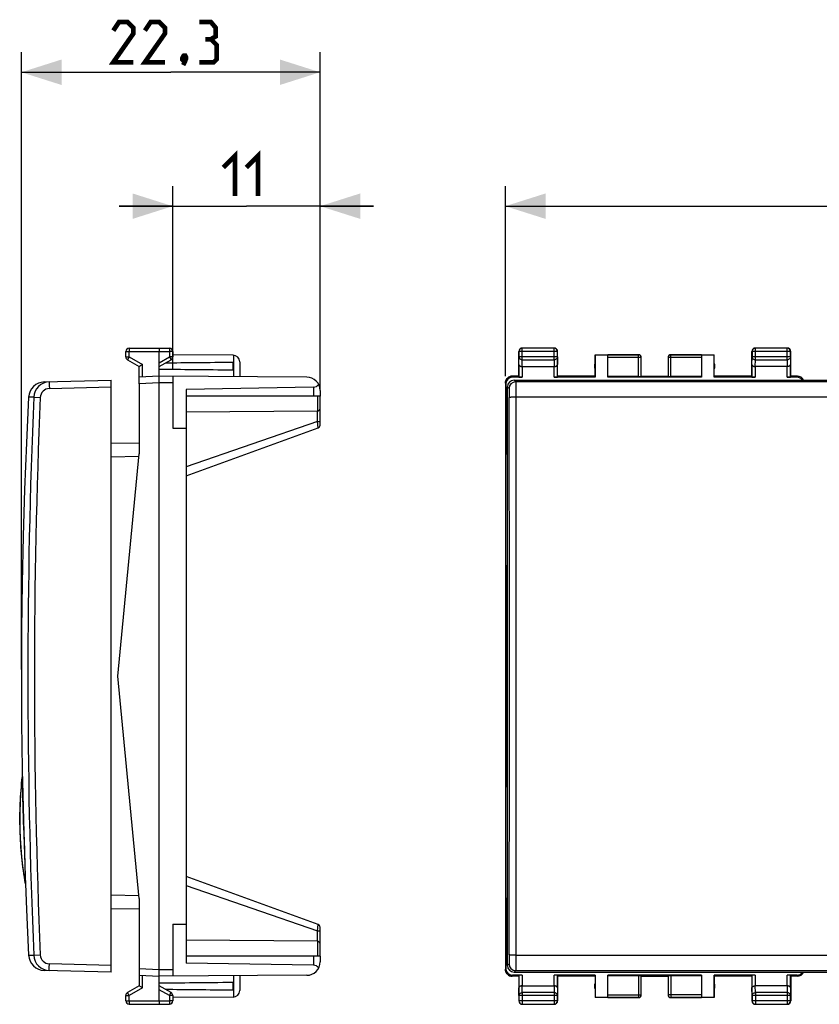
# Model space of a CAD drawing. Units: millimetres. Extents: x -70 to 48, y -24 to 49.
# Drawn here: x -70 to -10, y -24 to 49 of the extents above; entities that cross this region are included whole.
import ezdxf

# ---------------------------------------------------------------- set-up
doc = ezdxf.new("R2010")
doc.units = ezdxf.units.MM
doc.header["$LTSCALE"] = 16.335
doc.layers.get('0').update_dxf_attribs({"linetype": 'CONTINUOUS'})
doc.layers.add('DRAFT', color=7, linetype='CONTINUOUS')
doc.layers.add('RACCORDO', color=7, linetype='CONTINUOUS')
doc.styles.get("Standard").update_dxf_attribs({"font": 'txt', "width": 0.8})
doc.dimstyles.new('DIMSTYLE_1', dxfattribs={"dimtxt": 3, "dimasz": 3, "dimexe": 0.18, "dimexo": 0.0625, "dimgap": 0.09, "dimtad": 1, "dimdsep": 46, "dimtxsty": 'STANDARD', "dimblk": '_FILLED', "dimblk1": '_FILLED', "dimblk2": '_FILLED', "dimcen": 0.09, "dimadec": 0, "dimazin": 0, "dimtfac": 1, "dimtofl": 0, "dimtmove": 0, "dimatfit": 3, "dimldrblk": '_FILLED', "dimfxl": 1, "dimtolj": 1, "dimarcsym": 0})

# ---------------------------------------------------------------- blocks, each defined once
blk = doc.blocks.new('_FILLED')
at = {"color": 0, "linetype": 'BYBLOCK'}
blk.add_solid([(0, 0), (-1, 0.317), (-1, -0.317)], dxfattribs=at)
blk = doc.blocks.new('*D0')
at = {"color": 7, "linetype": 'CONTINUOUS'}
for p, q in [((-58.485, 22.894), (-58.485, 36.595)), ((-47.485, 21.4), (-47.485, 36.595)), ((-58.485, 35.095), (-62.485, 35.095)), ((-62.485, 35.095), (-52.985, 35.095)), ((-43.485, 35.095), (-52.985, 35.095)), ((-47.485, 35.095), (-43.485, 35.095))]:
    blk.add_line(p, q, dxfattribs=at)
at = {"color": 7, "linetype": 'CONTINUOUS', "xscale": 3, "yscale": 3, "zscale": 3}
blk.add_blockref('_FILLED', (-58.485, 35.095), dxfattribs=at)
at = {"color": 7, "linetype": 'CONTINUOUS', "xscale": 3, "yscale": 3, "zscale": 3, "rotation": 180}
blk.add_blockref('_FILLED', (-47.485, 35.095), dxfattribs=at)
blk = doc.blocks.new('*D1')
at = {"color": 7, "linetype": 'CONTINUOUS'}
for p, q in [((-69.785, 0.5), (-69.785, 46.595)), ((-47.485, 21.4), (-47.485, 46.595)), ((-69.785, 45.095), (-58.635, 45.095)), ((-47.485, 45.095), (-58.635, 45.095))]:
    blk.add_line(p, q, dxfattribs=at)
at = {"color": 7, "linetype": 'CONTINUOUS', "xscale": 3, "yscale": 3, "zscale": 3, "rotation": 180}
blk.add_blockref('_FILLED', (-69.785, 45.095), dxfattribs=at)
at = {"color": 7, "linetype": 'CONTINUOUS', "xscale": 3, "yscale": 3, "zscale": 3}
blk.add_blockref('_FILLED', (-47.485, 45.095), dxfattribs=at)
blk = doc.blocks.new('*D2')
at = {"color": 7, "linetype": 'CONTINUOUS'}
for p, q in [((-33.65, 22.4), (-33.65, 36.595)), ((33.65, 22.4), (33.65, 36.595)), ((-33.65, 35.095), (0, 35.095)), ((33.65, 35.095), (0, 35.095))]:
    blk.add_line(p, q, dxfattribs=at)
at = {"color": 7, "linetype": 'CONTINUOUS', "xscale": 3, "yscale": 3, "zscale": 3, "rotation": 180}
blk.add_blockref('_FILLED', (-33.65, 35.095), dxfattribs=at)
at = {"color": 7, "linetype": 'CONTINUOUS', "xscale": 3, "yscale": 3, "zscale": 3}
blk.add_blockref('_FILLED', (33.65, 35.095), dxfattribs=at)

msp = doc.modelspace()

# ---------------------------------------------------------------- linework, layer by layer
at = {"color": 7, "linetype": 'CONTINUOUS'}
for p, q in [((-61.736, 24.487), (-59.485, 24.5)), ((-59.485, 24.5), (-58.733, 24.496)), ((-59.485, 24.5), (-59.485, 24.25)), ((-30, 24.5), (-32.4, 24.5)), ((-12.6, 24.5), (-15, 24.5)), ((-61.985, 23.844), (-61.985, 24.237)), ((-61.86, 23.628), (-60.985, 23.123)), ((-59.485, -24.25), (-59.485, 24.25)), ((-59.485, 23.123), (-58.61, 23.628)), ((-58.485, 24.246), (-58.485, 23.844)), ((-53.982, 23.968), (-58.485, 23.994)), ((-32.65, 22.4), (-32.65, 24.25)), ((-29.75, 22.4), (-29.75, 24.25)), ((-26.95, 22.4), (-26.95, 24)), ((-26.95, 24), (-26.941, 23.991)), ((-26.95, 24), (-23.7, 24)), ((-26.941, 23.991), (-26.941, 22.321)), ((-26.941, 23.991), (-26, 23.991)), ((-26, 22.321), (-26, 23.998)), ((-23.5, 22.384), (-23.5, 23.8)), ((-21.5, 23.8), (-21.5, 22.384)), ((-21.3, 24), (-18.05, 24)), ((-19, 23.998), (-19, 22.321)), ((-19, 23.991), (-18.059, 23.991)), ((-18.05, 24), (-18.059, 23.991)), ((-18.059, 22.321), (-18.059, 23.991)), ((-18.05, 22.4), (-18.05, 24)), ((-15.25, 22.4), (-15.25, 24.25)), ((-12.35, 22.4), (-12.35, 24.25)), ((-60.985, 21.821), (-60.985, 23.123)), ((-53.985, 22.876), (-53.985, 23.424)), ((-53.485, 23.468), (-53.485, 22.365)), ((-32.393, 23.123), (-30.007, 23.123)), ((-12.607, 23.123), (-14.993, 23.123)), ((-59.485, 22.4), (-60.985, 22.321)), ((-48.479, 22.336), (-59.485, 22.4)), ((-58.485, 22.394), (-58.485, 18.508)), ((-32.65, 22.4), (-33.15, 22.4)), ((-32.393, 22.321), (-33.123, 22.321)), ((-32.65, 22.4), (-32.643, 22.334)), ((-26.941, 22.321), (-30.007, 22.321)), ((-29.75, 22.4), (-29.757, 22.334)), ((-26.95, 22.4), (-29.75, 22.4)), ((-26.941, 22.321), (-26.95, 22.4)), ((-23.7, 22.374), (-26, 22.374)), ((-19, 22.321), (-26, 22.321)), ((-23.5, 22.4), (-21.5, 22.4)), ((-19, 22.374), (-21.3, 22.374)), ((-18.05, 22.4), (-18.059, 22.321)), ((-14.993, 22.321), (-18.059, 22.321)), ((-15.25, 22.4), (-18.05, 22.4)), ((-15.25, 22.4), (-15.243, 22.334)), ((-11.877, 22.321), (-12.607, 22.321)), ((-12.35, 22.4), (-12.357, 22.334)), ((-11.85, 22.4), (-12.35, 22.4)), ((-47.976, 21.583), (-57.485, 21.417)), ((-57.485, 21.417), (-57.485, -21.417)), ((-47.485, 21.336), (-47.485, 20.9)), ((-33.65, 21.9), (-33.65, -21.9)), ((-33.649, 21.9), (-33.649, -21.9)), ((-47.485, 20.9), (-57.485, 20.9)), ((-58.485, 18.508), (-57.485, 18.517)), ((-69.713, -7.5), (-69.714, -7.5)), ((-69.704, -7.778), (-69.704, -7.755)), ((-69.489, -15.244), (-69.49, -15.221)), ((-69.485, -15.402), (-69.489, -15.244)), ((-69.484, -15.5), (-69.483, -15.5)), ((-58.485, -18.508), (-57.485, -18.517)), ((-58.485, -18.508), (-58.485, -22.394)), ((-47.485, -20.9), (-57.485, -20.9)), ((-47.485, -20.9), (-47.485, -21.336)), ((-60.985, -21.821), (-60.985, -23.123)), ((-47.976, -21.583), (-57.485, -21.417)), ((-60.985, -22.321), (-59.485, -22.4)), ((-48.479, -22.336), (-59.485, -22.4)), ((-53.485, -22.365), (-53.485, -23.468)), ((-32.65, -22.4), (-33.15, -22.4)), ((-32.393, -22.321), (-33.123, -22.321)), ((-32.65, -22.4), (-32.643, -22.334)), ((-32.65, -22.4), (-32.65, -24.25)), ((-26.941, -22.321), (-30.007, -22.321)), ((-29.75, -22.4), (-29.757, -22.334)), ((-29.75, -22.4), (-29.75, -24.25)), ((-26.95, -22.4), (-29.75, -22.4)), ((-26.95, -22.4), (-26.941, -22.321)), ((-26.95, -22.4), (-26.95, -24)), ((-26.941, -22.321), (-26.941, -23.991)), ((-26, -23.998), (-26, -22.321)), ((-19, -22.321), (-26, -22.321)), ((-23.7, -22.374), (-26, -22.374)), ((-23.5, -23.8), (-23.5, -22.384)), ((-23.5, -22.4), (-21.5, -22.4)), ((-21.5, -22.384), (-21.5, -23.8)), ((-19, -22.374), (-21.3, -22.374)), ((-19, -22.321), (-19, -23.998)), ((-14.993, -22.321), (-18.059, -22.321)), ((-18.059, -22.321), (-18.05, -22.4)), ((-18.059, -23.991), (-18.059, -22.321)), ((-15.25, -22.4), (-18.05, -22.4)), ((-18.05, -22.4), (-18.05, -24)), ((-15.25, -22.4), (-15.243, -22.334)), ((-15.25, -22.4), (-15.25, -24.25)), ((-11.877, -22.321), (-12.607, -22.321)), ((-12.35, -22.4), (-12.357, -22.334)), ((-11.85, -22.4), (-12.35, -22.4)), ((-12.35, -22.4), (-12.35, -24.25)), ((-60.985, -23.123), (-61.86, -23.628)), ((-58.61, -23.628), (-59.485, -23.123)), ((-53.985, -23.424), (-53.985, -22.876)), ((-32.393, -23.123), (-30.007, -23.123)), ((-12.607, -23.123), (-14.993, -23.123)), ((-61.985, -24.237), (-61.985, -23.844)), ((-59.485, -24.25), (-59.485, -24.5)), ((-58.485, -23.844), (-58.485, -24.246)), ((-53.982, -23.968), (-58.485, -23.994)), ((-26.941, -23.991), (-26.95, -24)), ((-23.7, -24), (-26.95, -24)), ((-26, -23.991), (-26.941, -23.991)), ((-18.05, -24), (-21.3, -24)), ((-18.059, -23.991), (-19, -23.991)), ((-18.05, -24), (-18.059, -23.991)), ((-61.736, -24.487), (-59.485, -24.5)), ((-59.485, -24.5), (-58.733, -24.496)), ((-32.4, -24.5), (-30, -24.5)), ((-15, -24.5), (-12.6, -24.5))]:
    msp.add_line(p, q, dxfattribs=at)
at = {"color": 253, "linetype": 'CONTINUOUS'}
for p, q in [((-32.387, 24.487), (-32.4, 24.5)), ((-32.387, 23.628), (-32.387, 24.487)), ((-30.013, 24.487), (-32.387, 24.487)), ((-30.013, 24.487), (-30, 24.5)), ((-30.013, 23.628), (-30.013, 24.487)), ((-14.987, 24.487), (-15, 24.5)), ((-14.987, 23.628), (-14.987, 24.487)), ((-12.613, 24.487), (-14.987, 24.487)), ((-12.613, 24.487), (-12.6, 24.5)), ((-12.613, 23.628), (-12.613, 24.487)), ((-61.985, 24.237), (-61.736, 24.237)), ((-61.985, 23.844), (-61.736, 23.844)), ((-61.736, 24.237), (-59.485, 24.25)), ((-61.736, 23.844), (-61.736, 24.237)), ((-61.736, 23.844), (-60.736, 23.267)), ((-59.485, 24.25), (-58.733, 24.246)), ((-59.485, 23.41), (-58.733, 23.844)), ((-58.733, 24.246), (-58.733, 23.844)), ((-58.485, 24.246), (-58.733, 24.246)), ((-58.485, 23.844), (-58.733, 23.844)), ((-53.941, 23.966), (-53.941, 22.368)), ((-32.637, 24.237), (-32.65, 24.25)), ((-32.643, 23.267), (-32.637, 23.844)), ((-32.637, 24.237), (-32.637, 23.844)), ((-29.763, 24.237), (-32.637, 24.237)), ((-29.763, 23.844), (-32.637, 23.844)), ((-32.392, 23.123), (-32.387, 23.628)), ((-32.387, 23.628), (-30.013, 23.628)), ((-30.013, 23.628), (-30.008, 23.123)), ((-29.763, 24.237), (-29.75, 24.25)), ((-29.763, 23.844), (-29.763, 24.237)), ((-29.763, 23.844), (-29.757, 23.267)), ((-23.7, 23.998), (-26, 23.998)), ((-23.5, 23.798), (-26, 23.798)), ((-23.7, 22.374), (-23.7, 24)), ((-19, 23.798), (-21.5, 23.798)), ((-21.3, 22.374), (-21.3, 24)), ((-19, 23.998), (-21.3, 23.998)), ((-15.237, 24.237), (-15.25, 24.25)), ((-15.243, 23.267), (-15.237, 23.844)), ((-15.237, 24.237), (-15.237, 23.844)), ((-12.363, 24.237), (-15.237, 24.237)), ((-12.363, 23.844), (-15.237, 23.844)), ((-14.992, 23.123), (-14.987, 23.628)), ((-14.987, 23.628), (-12.613, 23.628)), ((-12.613, 23.628), (-12.608, 23.123)), ((-12.363, 24.237), (-12.35, 24.25)), ((-12.363, 23.844), (-12.363, 24.237)), ((-12.363, 23.844), (-12.357, 23.267)), ((-60.736, 22.334), (-60.736, 23.267)), ((-32.643, 23.267), (-32.643, 22.334)), ((-32.393, 23.123), (-32.393, 22.321)), ((-30.007, 22.321), (-30.007, 23.123)), ((-29.757, 22.334), (-29.757, 23.267)), ((-15.243, 23.267), (-15.243, 22.334)), ((-14.993, 23.123), (-14.993, 22.321)), ((-12.607, 22.321), (-12.607, 23.123)), ((-12.357, 22.334), (-12.357, 23.267)), ((-33.123, 22.321), (-33.15, 22.4)), ((-11.85, 22.4), (-11.877, 22.321)), ((-59.485, 21.9), (-60.985, 21.821)), ((-58.485, 21.894), (-59.485, 21.9)), ((-47.976, 21.583), (-47.976, 20.9)), ((-33.623, 21.821), (-33.649, 21.9)), ((-47.976, -20.9), (-47.976, -21.583)), ((-60.985, -21.821), (-59.485, -21.9)), ((-59.485, -21.9), (-58.485, -21.894)), ((-33.649, -21.9), (-33.623, -21.821)), ((-60.736, -23.267), (-60.736, -22.334)), ((-53.941, -22.368), (-53.941, -23.966)), ((-33.15, -22.4), (-33.123, -22.321)), ((-32.643, -22.334), (-32.643, -23.267)), ((-32.393, -22.321), (-32.393, -23.123)), ((-30.007, -23.123), (-30.007, -22.321)), ((-29.757, -23.267), (-29.757, -22.334)), ((-23.7, -22.374), (-23.7, -24)), ((-21.3, -22.374), (-21.3, -24)), ((-15.243, -22.334), (-15.243, -23.267)), ((-14.993, -22.321), (-14.993, -23.123)), ((-12.607, -23.123), (-12.607, -22.321)), ((-12.357, -23.267), (-12.357, -22.334)), ((-11.877, -22.321), (-11.85, -22.4)), ((-60.736, -23.267), (-61.736, -23.844)), ((-58.733, -23.844), (-59.485, -23.41)), ((-32.637, -23.844), (-32.643, -23.267)), ((-32.387, -23.628), (-32.392, -23.123)), ((-30.008, -23.123), (-30.013, -23.628)), ((-29.757, -23.267), (-29.763, -23.844)), ((-15.237, -23.844), (-15.243, -23.267)), ((-14.987, -23.628), (-14.992, -23.123)), ((-12.608, -23.123), (-12.613, -23.628)), ((-12.357, -23.267), (-12.363, -23.844)), ((-61.985, -23.844), (-61.736, -23.844)), ((-61.985, -24.237), (-61.736, -24.237)), ((-61.736, -24.237), (-61.736, -23.844)), ((-61.736, -24.237), (-59.485, -24.25)), ((-59.485, -24.25), (-58.733, -24.246)), ((-58.485, -23.844), (-58.733, -23.844)), ((-58.733, -23.844), (-58.733, -24.246)), ((-58.485, -24.246), (-58.733, -24.246)), ((-32.637, -24.237), (-32.65, -24.25)), ((-32.637, -23.844), (-32.637, -24.237)), ((-29.763, -23.844), (-32.637, -23.844)), ((-29.763, -24.237), (-32.637, -24.237)), ((-32.387, -23.628), (-32.387, -24.487)), ((-30.013, -23.628), (-32.387, -23.628)), ((-30.013, -23.628), (-30.013, -24.487)), ((-29.763, -24.237), (-29.763, -23.844)), ((-29.763, -24.237), (-29.75, -24.25)), ((-26, -23.798), (-23.5, -23.798)), ((-26, -23.998), (-23.7, -23.998)), ((-19, -23.798), (-21.5, -23.798)), ((-21.3, -23.998), (-19, -23.998)), ((-15.237, -24.237), (-15.25, -24.25)), ((-12.363, -23.844), (-15.237, -23.844)), ((-15.237, -23.844), (-15.237, -24.237)), ((-12.363, -24.237), (-15.237, -24.237)), ((-12.613, -23.628), (-14.987, -23.628)), ((-14.987, -23.628), (-14.987, -24.487)), ((-12.613, -23.628), (-12.613, -24.487)), ((-12.363, -24.237), (-12.363, -23.844)), ((-12.363, -24.237), (-12.35, -24.25)), ((-32.387, -24.487), (-32.4, -24.5)), ((-32.387, -24.487), (-30.013, -24.487)), ((-30.013, -24.487), (-30, -24.5)), ((-14.987, -24.487), (-15, -24.5)), ((-14.987, -24.487), (-12.613, -24.487)), ((-12.613, -24.487), (-12.6, -24.5))]:
    msp.add_line(p, q, dxfattribs=at)
at = {"color": 7, "linetype": 'CONTINUOUS', "const_width": 0.35}
for points in [[(-61.42, 45.845), (-62.92, 45.845), (-61.42, 47.987), (-61.42, 48.416), (-61.849, 48.844), (-62.492, 48.844), (-62.92, 48.202)], [(-59.063, 45.845), (-60.563, 45.845), (-59.063, 47.987), (-59.063, 48.416), (-59.492, 48.844), (-60.135, 48.844), (-60.563, 48.202)], [(-55.635, 47.559), (-55.277, 47.773), (-55.277, 48.416), (-55.635, 48.844), (-56.492, 48.844)], [(-56.492, 45.845), (-55.42, 45.845), (-55.206, 46.059), (-55.206, 47.13), (-55.635, 47.559), (-56.063, 47.559)], [(-57.563, 46.345), (-57.492, 46.202), (-57.492, 46.13), (-57.635, 45.987), (-57.706, 45.987), (-57.777, 46.059), (-57.777, 46.13), (-57.706, 46.273), (-57.635, 46.345), (-57.563, 46.345)], [(-57.492, 46.13), (-57.563, 45.916), (-57.706, 45.63)], [(-54.699, 37.987), (-53.842, 38.845), (-53.842, 35.844)], [(-52.985, 37.987), (-52.127, 38.845), (-52.127, 35.844)]]:
    msp.add_lwpolyline(points, dxfattribs=at)
at = {"color": 7, "linetype": 'CONTINUOUS'}
for points in [[(-69.242, 20.832), (-69.405, 17.424), (-69.542, 13.94), (-69.648, 10.455), (-69.724, 6.969), (-69.769, 3.483), (-69.785, -0.003), (-69.769, -3.49), (-69.724, -6.976), (-69.714, -7.5)], [(-69.714, -7.5), (-69.782, -8.116), (-69.838, -8.774), (-69.879, -9.435), (-69.903, -10.102), (-69.91, -10.772), (-69.901, -11.445), (-69.874, -12.12), (-69.831, -12.798), (-69.77, -13.477), (-69.691, -14.158), (-69.595, -14.839), (-69.484, -15.5)], [(-69.484, -15.5), (-69.405, -17.43), (-69.242, -20.832)]]:
    msp.add_lwpolyline(points, dxfattribs=at)
for centre, radius, start, end in [((-61.735, 24.237), 0.25, 90.33333, 180), ((-58.735, 24.246), 0.25, 0, 89.66667), ((-32.4, 24.25), 0.25, 89.99974, 180.00026), ((-30, 24.25), 0.25, 359.99974, 90.00026), ((-15, 24.25), 0.25, 89.99974, 180.00026), ((-12.6, 24.25), 0.25, 359.99974, 90.00026), ((-61.735, 23.844), 0.25, 180, 240), ((-58.735, 23.844), 0.25, 300, 360), ((-53.985, 23.468), 0.5, 0, 89.66667), ((-23.7, 23.8), 0.2, 0.00092, 89.99956), ((-21.3, 23.8), 0.2, 90.00288, 179.99908), ((-21.3, 23.798), 0.2, 89.99966, 179.49955), ((-21.301, 23.798), 0.199, 179.49871, 179.99995), ((-26.5, 23.15), 0.5, 154.15807, 205.84193), ((-18.5, 23.15), 0.5, 334.15807, 25.84193), ((-48.485, 21.336), 1, 0, 89.66667), ((-33.15, 21.9), 0.5, 89.94527, 179.99998), ((-11.85, 21.9), 0.5, 23.57812, 90.05361), ((-11.851, 21.901), 0.499, 23.53953, 89.93909), ((-135.251, -9.531), 65.571, 1.55199, 1.68934), ((997.161, 19.341), 1067.211, 181.655981, 181.855872), ((-48.485, -21.336), 1, 270.33333, 360), ((-33.15, -21.9), 0.5, 180.00002, 270.05473), ((-11.85, -21.9), 0.5, 269.94563, 336.42265), ((-11.851, -21.901), 0.499, 270.0609, 336.46047), ((-53.985, -23.468), 0.5, 270.33333, 360), ((-26.5, -23.15), 0.5, 154.15807, 205.84193), ((-18.5, -23.15), 0.5, 334.15807, 25.84193), ((-61.735, -23.844), 0.25, 120, 180), ((-61.735, -24.237), 0.25, 180, 269.66667), ((-58.735, -24.246), 0.25, 270.33333, 360), ((-58.735, -23.844), 0.25, 0, 60), ((-32.4, -24.25), 0.25, 179.99974, 270.00026), ((-30, -24.25), 0.25, 269.99974, 0.00026), ((-23.7, -23.798), 0.2, 269.99966, 359.49955), ((-23.7, -23.8), 0.2, 270.00288, 359.99908), ((-23.699, -23.798), 0.199, 359.49871, 359.99995), ((-21.3, -23.8), 0.2, 180.00092, 269.99956), ((-15, -24.25), 0.25, 179.99974, 270.00026), ((-12.6, -24.25), 0.25, 269.99974, 0.00026)]:
    msp.add_arc(centre, radius, start, end, dxfattribs=at)
at = {"color": 253, "linetype": 'CONTINUOUS'}
for centre, radius, start, end in [((-32.387, 24.237), 0.25, 90.00249, 179.99751), ((-30.013, 24.237), 0.25, 0.00249, 89.99751), ((-14.987, 24.237), 0.25, 90.00249, 179.99751), ((-12.613, 24.237), 0.25, 0.00249, 89.99751), ((-23.7, 23.798), 0.2, 0.50045, 90.00034), ((-23.699, 23.798), 0.199, 0.00005, 0.5013), ((-32.387, -24.237), 0.25, 180.00249, 269.99751), ((-30.013, -24.237), 0.25, 270.00249, 359.99751), ((-21.301, -23.798), 0.199, 180.00005, 180.5013), ((-21.3, -23.798), 0.2, 180.50045, 270.00034), ((-14.987, -24.237), 0.25, 180.00249, 269.99751), ((-12.613, -24.237), 0.25, 270.00249, 359.99751)]:
    msp.add_arc(centre, radius, start, end, dxfattribs=at)
at = {"color": 7, "linetype": 'CONTINUOUS'}
for centre, major_axis, ratio, start_param, end_param in [((17.864, 23.15), (85.943, 0), 0.005818, -2.690566, -2.560756), ((17.864, 23.15), (85.943, 0), 0.005818, 2.560756, 2.679124), ((-33.123, 21.821), (-0.158, 0.475), 0.998478, -0.32105, 1.248833), ((-32.393, 22.334), (0.25, 0), 0.052408, -3.135775, -1.570796), ((-30.007, 22.334), (0.25, 0), 0.052408, -1.570796, -0.005818), ((-23.7, 22.384), (0.2, 0), 0.052408, -1.570796, 0), ((-21.3, 22.384), (0.2, 0), 0.052408, -3.141593, -1.570796), ((-14.993, 22.334), (0.25, 0), 0.052408, -3.135775, -1.570796), ((-12.607, 22.334), (0.25, 0), 0.052408, -1.570796, -0.005818), ((-11.877, 21.821), (0.158, 0.475), 0.998478, -0.657856, 0.32105), ((-47.985, 22.083), (0.08, 0.494), 1, -2.963264, -2.064716), ((-47.985, -22.083), (0.488, -0.107), 1, 0.870999, 1.769547), ((-33.123, -21.821), (-0.158, -0.475), 0.998478, -1.248833, 0.32105), ((-32.393, -22.334), (0.25, 0), 0.052408, 1.570796, 3.135775), ((-30.007, -22.334), (0.25, 0), 0.052408, 0.005818, 1.570796), ((-23.7, -22.384), (0.2, 0), 0.052408, 0, 1.570796), ((-21.3, -22.384), (0.2, 0), 0.052408, 1.570796, 3.141593), ((-14.993, -22.334), (0.25, 0), 0.052408, 1.570796, 3.135775), ((-12.607, -22.334), (0.25, 0), 0.052408, 0.005818, 1.570796), ((-11.877, -21.821), (-0.158, 0.475), 0.998478, -3.462643, -2.483736), ((17.864, -23.15), (85.943, 0), 0.005818, 2.560756, 2.690566), ((17.864, -23.15), (85.943, 0), 0.005818, -2.679124, -2.560756)]:
    msp.add_ellipse(centre, major_axis=major_axis, ratio=ratio, start_param=start_param, end_param=end_param, dxfattribs=at)
at = {"color": 253, "linetype": 'CONTINUOUS'}
for points, knots in [([(-61.736, 24.487), (-61.736, 24.487), (-61.736, 24.487), (-61.736, 24.487), (-61.736, 24.486), (-61.736, 24.485), (-61.736, 24.484), (-61.736, 24.482), (-61.736, 24.479), (-61.736, 24.476), (-61.736, 24.472), (-61.737, 24.466), (-61.737, 24.457), (-61.737, 24.444), (-61.737, 24.43), (-61.737, 24.413), (-61.737, 24.395), (-61.737, 24.368), (-61.737, 24.331), (-61.736, 24.285), (-61.736, 24.253), (-61.736, 24.237)], [0, 0, 0, 0, 0.000334, 0.001249, 0.00276, 0.00487, 0.010884, 0.01928, 0.030036, 0.043128, 0.058526, 0.076191, 0.118148, 0.168597, 0.227052, 0.292952, 0.365659, 0.444475, 0.617348, 0.80492, 1, 1, 1, 1]), ([(-58.733, 24.496), (-58.733, 24.496), (-58.733, 24.495), (-58.733, 24.495), (-58.733, 24.495), (-58.733, 24.494), (-58.733, 24.493), (-58.733, 24.491), (-58.733, 24.488), (-58.733, 24.485), (-58.733, 24.481), (-58.733, 24.475), (-58.733, 24.465), (-58.733, 24.453), (-58.733, 24.438), (-58.733, 24.422), (-58.733, 24.404), (-58.733, 24.377), (-58.733, 24.34), (-58.733, 24.294), (-58.733, 24.262), (-58.733, 24.246)], [0, 0, 0, 0, 0.000334, 0.001249, 0.00276, 0.00487, 0.010884, 0.01928, 0.030036, 0.043128, 0.058526, 0.076191, 0.118148, 0.168597, 0.227052, 0.292952, 0.365659, 0.444475, 0.617348, 0.80492, 1, 1, 1, 1]), ([(-61.736, 23.844), (-61.744, 23.83), (-61.76, 23.803), (-61.783, 23.763), (-61.801, 23.731), (-61.815, 23.708), (-61.824, 23.692), (-61.832, 23.678), (-61.839, 23.665), (-61.845, 23.654), (-61.85, 23.646), (-61.853, 23.641), (-61.854, 23.637), (-61.856, 23.635), (-61.857, 23.632), (-61.858, 23.63), (-61.859, 23.629), (-61.859, 23.629), (-61.86, 23.628), (-61.86, 23.628), (-61.86, 23.628), (-61.86, 23.628)], [0, 0, 0, 0, 0.195237, 0.382877, 0.555752, 0.634553, 0.707237, 0.773108, 0.831534, 0.881952, 0.923883, 0.941535, 0.956921, 0.970003, 0.980751, 0.989139, 0.995147, 0.997254, 0.998763, 0.999674, 1, 1, 1, 1]), ([(-58.733, 23.844), (-58.725, 23.83), (-58.709, 23.803), (-58.686, 23.763), (-58.668, 23.731), (-58.655, 23.708), (-58.646, 23.692), (-58.637, 23.678), (-58.63, 23.665), (-58.624, 23.654), (-58.62, 23.646), (-58.617, 23.641), (-58.615, 23.637), (-58.613, 23.635), (-58.612, 23.632), (-58.611, 23.63), (-58.61, 23.629), (-58.61, 23.629), (-58.61, 23.628), (-58.61, 23.628), (-58.61, 23.628), (-58.61, 23.628)], [0, 0, 0, 0, 0.195237, 0.382877, 0.555752, 0.634553, 0.707237, 0.773108, 0.831534, 0.881953, 0.923883, 0.941535, 0.956921, 0.970003, 0.980751, 0.989139, 0.995147, 0.997254, 0.998763, 0.999674, 1, 1, 1, 1]), ([(-32.637, 23.844), (-32.637, 23.83), (-32.633, 23.802), (-32.619, 23.761), (-32.595, 23.723), (-32.553, 23.679), (-32.483, 23.639), (-32.419, 23.628), (-32.387, 23.628)], [0, 0, 0, 0, 0.116239, 0.233978, 0.354371, 0.478098, 0.734538, 1, 1, 1, 1]), ([(-29.763, 23.844), (-29.763, 23.83), (-29.767, 23.802), (-29.781, 23.761), (-29.805, 23.723), (-29.847, 23.679), (-29.917, 23.639), (-29.981, 23.628), (-30.013, 23.628)], [0, 0, 0, 0, 0.116239, 0.233978, 0.354371, 0.478098, 0.734538, 1, 1, 1, 1]), ([(-15.237, 23.844), (-15.237, 23.83), (-15.233, 23.802), (-15.219, 23.761), (-15.195, 23.723), (-15.153, 23.679), (-15.083, 23.639), (-15.019, 23.628), (-14.987, 23.628)], [0, 0, 0, 0, 0.116239, 0.233978, 0.354371, 0.478098, 0.734538, 1, 1, 1, 1]), ([(-12.363, 23.844), (-12.363, 23.83), (-12.367, 23.802), (-12.381, 23.761), (-12.405, 23.723), (-12.447, 23.679), (-12.517, 23.639), (-12.581, 23.628), (-12.613, 23.628)], [0, 0, 0, 0, 0.116239, 0.233978, 0.354371, 0.478098, 0.734538, 1, 1, 1, 1]), ([(-69.483, -15.5), (-69.596, -14.838), (-69.776, -13.51), (-69.905, -11.506), (-69.891, -9.5), (-69.788, -8.166), (-69.713, -7.5)], [0, 0, 0, 0, 0.25088, 0.500404, 0.74963, 1, 1, 1, 1]), ([(-69.482, -15.494), (-69.595, -14.833), (-69.774, -13.507), (-69.902, -11.506), (-69.889, -9.503), (-69.786, -8.171), (-69.712, -7.506)], [0, 0, 0, 0, 0.250969, 0.500398, 0.749536, 1, 1, 1, 1]), ([(-61.736, -23.844), (-61.744, -23.83), (-61.76, -23.803), (-61.783, -23.763), (-61.801, -23.731), (-61.815, -23.708), (-61.824, -23.692), (-61.832, -23.678), (-61.839, -23.665), (-61.845, -23.654), (-61.85, -23.646), (-61.853, -23.641), (-61.854, -23.637), (-61.856, -23.635), (-61.857, -23.632), (-61.858, -23.63), (-61.859, -23.629), (-61.859, -23.629), (-61.86, -23.628), (-61.86, -23.628), (-61.86, -23.628), (-61.86, -23.628)], [0, 0, 0, 0, 0.195237, 0.382877, 0.555752, 0.634553, 0.707237, 0.773108, 0.831534, 0.881953, 0.923883, 0.941535, 0.956921, 0.970003, 0.980751, 0.989139, 0.995147, 0.997254, 0.998763, 0.999674, 1, 1, 1, 1]), ([(-61.736, -24.237), (-61.736, -24.253), (-61.736, -24.285), (-61.737, -24.331), (-61.737, -24.368), (-61.737, -24.395), (-61.737, -24.413), (-61.737, -24.43), (-61.737, -24.444), (-61.737, -24.457), (-61.737, -24.466), (-61.736, -24.472), (-61.736, -24.476), (-61.736, -24.479), (-61.736, -24.482), (-61.736, -24.484), (-61.736, -24.485), (-61.736, -24.486), (-61.736, -24.487), (-61.736, -24.487), (-61.736, -24.487), (-61.736, -24.487)], [0, 0, 0, 0, 0.19508, 0.382652, 0.555525, 0.634341, 0.707048, 0.772948, 0.831403, 0.881852, 0.923809, 0.941474, 0.956872, 0.969964, 0.98072, 0.989116, 0.99513, 0.99724, 0.998751, 0.999666, 1, 1, 1, 1]), ([(-58.733, -23.844), (-58.725, -23.83), (-58.709, -23.803), (-58.686, -23.763), (-58.668, -23.731), (-58.655, -23.708), (-58.646, -23.692), (-58.637, -23.678), (-58.63, -23.665), (-58.624, -23.654), (-58.62, -23.646), (-58.617, -23.641), (-58.615, -23.637), (-58.613, -23.635), (-58.612, -23.632), (-58.611, -23.63), (-58.61, -23.629), (-58.61, -23.629), (-58.61, -23.628), (-58.61, -23.628), (-58.61, -23.628), (-58.61, -23.628)], [0, 0, 0, 0, 0.195237, 0.382877, 0.555752, 0.634553, 0.707237, 0.773108, 0.831534, 0.881953, 0.923883, 0.941535, 0.956921, 0.970003, 0.980751, 0.989139, 0.995147, 0.997254, 0.998763, 0.999674, 1, 1, 1, 1]), ([(-58.733, -24.246), (-58.733, -24.262), (-58.733, -24.294), (-58.733, -24.34), (-58.733, -24.377), (-58.733, -24.404), (-58.733, -24.422), (-58.733, -24.438), (-58.733, -24.453), (-58.733, -24.465), (-58.733, -24.475), (-58.733, -24.481), (-58.733, -24.485), (-58.733, -24.488), (-58.733, -24.491), (-58.733, -24.493), (-58.733, -24.494), (-58.733, -24.495), (-58.733, -24.495), (-58.733, -24.495), (-58.733, -24.496), (-58.733, -24.496)], [0, 0, 0, 0, 0.19508, 0.382652, 0.555525, 0.634341, 0.707048, 0.772948, 0.831403, 0.881852, 0.923809, 0.941474, 0.956872, 0.969964, 0.98072, 0.989116, 0.99513, 0.99724, 0.998751, 0.999666, 1, 1, 1, 1]), ([(-32.637, -23.844), (-32.637, -23.83), (-32.633, -23.802), (-32.619, -23.761), (-32.595, -23.723), (-32.553, -23.679), (-32.483, -23.639), (-32.419, -23.628), (-32.387, -23.628)], [0, 0, 0, 0, 0.116239, 0.233978, 0.354371, 0.478098, 0.734538, 1, 1, 1, 1]), ([(-29.763, -23.844), (-29.763, -23.83), (-29.767, -23.802), (-29.781, -23.761), (-29.805, -23.723), (-29.847, -23.679), (-29.917, -23.639), (-29.981, -23.628), (-30.013, -23.628)], [0, 0, 0, 0, 0.116239, 0.233978, 0.354371, 0.478098, 0.734538, 1, 1, 1, 1]), ([(-15.237, -23.844), (-15.237, -23.83), (-15.233, -23.802), (-15.219, -23.761), (-15.195, -23.723), (-15.153, -23.679), (-15.083, -23.639), (-15.019, -23.628), (-14.987, -23.628)], [0, 0, 0, 0, 0.116239, 0.233978, 0.354371, 0.478098, 0.734538, 1, 1, 1, 1]), ([(-12.363, -23.844), (-12.363, -23.83), (-12.367, -23.802), (-12.381, -23.761), (-12.405, -23.723), (-12.447, -23.679), (-12.517, -23.639), (-12.581, -23.628), (-12.613, -23.628)], [0, 0, 0, 0, 0.116239, 0.233978, 0.354371, 0.478098, 0.734538, 1, 1, 1, 1])]:
    msp.add_open_spline(points, degree=3, knots=knots, dxfattribs=at)
at = {"color": 7, "linetype": 'CONTINUOUS'}
for points, knots in [([(-60.736, 23.267), (-60.766, 23.25), (-60.823, 23.217), (-60.89, 23.178), (-60.936, 23.151), (-60.96, 23.137), (-60.976, 23.128), (-60.983, 23.124), (-60.985, 23.123)], [0, 0, 0, 0, 0.361221, 0.68217, 0.812667, 0.913705, 0.978032, 1, 1, 1, 1]), ([(-32.643, 23.267), (-32.643, 23.258), (-32.639, 23.24), (-32.626, 23.213), (-32.604, 23.189), (-32.574, 23.167), (-32.537, 23.148), (-32.493, 23.134), (-32.444, 23.125), (-32.409, 23.123), (-32.392, 23.123)], [0, 0, 0, 0, 0.084725, 0.175728, 0.27785, 0.394284, 0.526455, 0.673807, 0.833436, 1, 1, 1, 1]), ([(-30.007, 23.123), (-29.99, 23.123), (-29.956, 23.125), (-29.907, 23.134), (-29.863, 23.148), (-29.826, 23.167), (-29.796, 23.189), (-29.774, 23.213), (-29.761, 23.24), (-29.757, 23.258), (-29.757, 23.267)], [0, 0, 0, 0, 0.166613, 0.326226, 0.473531, 0.605658, 0.722068, 0.824194, 0.915228, 1, 1, 1, 1]), ([(-15.243, 23.267), (-15.243, 23.258), (-15.239, 23.24), (-15.226, 23.213), (-15.204, 23.189), (-15.174, 23.167), (-15.137, 23.148), (-15.093, 23.134), (-15.044, 23.125), (-15.009, 23.123), (-14.992, 23.123)], [0, 0, 0, 0, 0.084725, 0.175728, 0.27785, 0.394284, 0.526455, 0.673807, 0.833436, 1, 1, 1, 1]), ([(-12.357, 23.267), (-12.357, 23.258), (-12.361, 23.24), (-12.374, 23.213), (-12.396, 23.189), (-12.426, 23.167), (-12.463, 23.148), (-12.507, 23.134), (-12.556, 23.125), (-12.591, 23.123), (-12.608, 23.123)], [0, 0, 0, 0, 0.084725, 0.175728, 0.27785, 0.394284, 0.526455, 0.673807, 0.833436, 1, 1, 1, 1]), ([(-33.649, 21.9), (-33.649, 21.932), (-33.643, 21.998), (-33.614, 22.092), (-33.568, 22.179), (-33.505, 22.256), (-33.429, 22.318), (-33.342, 22.365), (-33.248, 22.393), (-33.183, 22.4), (-33.15, 22.4)], [0, 0, 0, 0, 0.125002, 0.250002, 0.375002, 0.500002, 0.625002, 0.750002, 0.875, 1, 1, 1, 1]), ([(-69.712, -7.506), (-69.712, -7.505), (-69.712, -7.503), (-69.712, -7.501), (-69.713, -7.501), (-69.712, -7.5), (-69.713, -7.5)], [0, 0, 0, 0, 0.450273, 0.760471, 0.940225, 1, 1, 1, 1]), ([(-69.604, -11.5), (-69.626, -10.75), (-69.654, -9.708), (-69.686, -8.468), (-69.698, -7.977), (-69.704, -7.778)], [0, 0, 0, 0, 0.604898, 0.839669, 1, 1, 1, 1]), ([(-69.483, -15.5), (-69.482, -15.5), (-69.483, -15.499), (-69.482, -15.499), (-69.482, -15.497), (-69.482, -15.495), (-69.482, -15.494)], [0, 0, 0, 0, 0.058813, 0.238188, 0.548647, 1, 1, 1, 1]), ([(-33.15, -22.4), (-33.183, -22.4), (-33.248, -22.393), (-33.342, -22.365), (-33.429, -22.318), (-33.505, -22.256), (-33.568, -22.179), (-33.614, -22.092), (-33.643, -21.998), (-33.649, -21.932), (-33.649, -21.9)], [0, 0, 0, 0, 0.125, 0.249998, 0.374998, 0.499998, 0.624998, 0.749998, 0.874998, 1, 1, 1, 1]), ([(-60.736, -23.267), (-60.766, -23.25), (-60.823, -23.217), (-60.89, -23.178), (-60.936, -23.151), (-60.96, -23.137), (-60.976, -23.128), (-60.983, -23.124), (-60.985, -23.123)], [0, 0, 0, 0, 0.361221, 0.68217, 0.812667, 0.913705, 0.978032, 1, 1, 1, 1]), ([(-32.393, -23.123), (-32.41, -23.123), (-32.444, -23.125), (-32.493, -23.134), (-32.537, -23.148), (-32.574, -23.167), (-32.604, -23.189), (-32.626, -23.213), (-32.639, -23.24), (-32.643, -23.258), (-32.643, -23.267)], [0, 0, 0, 0, 0.166613, 0.326226, 0.473531, 0.605658, 0.722068, 0.824194, 0.915228, 1, 1, 1, 1]), ([(-29.757, -23.267), (-29.757, -23.258), (-29.761, -23.24), (-29.774, -23.213), (-29.796, -23.189), (-29.826, -23.167), (-29.863, -23.148), (-29.907, -23.134), (-29.956, -23.125), (-29.991, -23.123), (-30.008, -23.123)], [0, 0, 0, 0, 0.084725, 0.175728, 0.27785, 0.394284, 0.526455, 0.673807, 0.833436, 1, 1, 1, 1]), ([(-15.243, -23.267), (-15.243, -23.258), (-15.239, -23.24), (-15.226, -23.213), (-15.204, -23.189), (-15.174, -23.167), (-15.137, -23.148), (-15.093, -23.134), (-15.044, -23.125), (-15.009, -23.123), (-14.992, -23.123)], [0, 0, 0, 0, 0.084725, 0.175728, 0.27785, 0.394284, 0.526455, 0.673807, 0.833436, 1, 1, 1, 1]), ([(-12.357, -23.267), (-12.357, -23.258), (-12.361, -23.24), (-12.374, -23.213), (-12.396, -23.189), (-12.426, -23.167), (-12.463, -23.148), (-12.507, -23.134), (-12.556, -23.125), (-12.591, -23.123), (-12.608, -23.123)], [0, 0, 0, 0, 0.084725, 0.175728, 0.27785, 0.394284, 0.526455, 0.673807, 0.833436, 1, 1, 1, 1])]:
    msp.add_open_spline(points, degree=3, knots=knots, dxfattribs=at)
at = {"layer": 'DRAFT', "color": 7, "linetype": 'CONTINUOUS'}
for p, q in [((-60.985, 21.821), (-60.985, 16.6)), ((-33.623, 21.821), (-33.623, 16.6)), ((-62.583, 0), (-60.985, 16.6)), ((-33.595, 0), (-33.623, 16.6)), ((-60.985, -16.6), (-62.583, 0)), ((-33.623, -16.6), (-33.595, 0)), ((-33.5, 0), (-33.595, 0)), ((-69.714, -7.5), (-69.713, -7.5)), ((-69.483, -15.5), (-69.484, -15.5)), ((-60.985, -16.6), (-60.985, -21.821)), ((-33.623, -16.6), (-33.623, -21.821))]:
    msp.add_line(p, q, dxfattribs=at)
msp.add_open_spline([(-69.713, -7.5), (-69.712, -7.5), (-69.713, -7.501), (-69.712, -7.501), (-69.712, -7.503), (-69.712, -7.506), (-69.712, -7.512), (-69.711, -7.52), (-69.711, -7.531), (-69.711, -7.544), (-69.71, -7.56), (-69.709, -7.585), (-69.708, -7.623), (-69.707, -7.675), (-69.705, -7.737), (-69.703, -7.807), (-69.701, -7.887), (-69.698, -8.01), (-69.693, -8.185), (-69.687, -8.418), (-69.68, -8.681), (-69.673, -8.971), (-69.665, -9.285), (-69.656, -9.62), (-69.643, -10.101), (-69.626, -10.73), (-69.604, -11.5), (-69.582, -12.271), (-69.563, -12.899), (-69.548, -13.38), (-69.538, -13.715), (-69.528, -14.03), (-69.519, -14.32), (-69.51, -14.582), (-69.503, -14.815), (-69.497, -14.99), (-69.494, -15.113), (-69.491, -15.193), (-69.489, -15.263), (-69.487, -15.325), (-69.485, -15.377), (-69.484, -15.415), (-69.484, -15.44), (-69.483, -15.456), (-69.483, -15.469), (-69.483, -15.48), (-69.483, -15.488), (-69.482, -15.494), (-69.482, -15.497), (-69.482, -15.499), (-69.483, -15.499), (-69.482, -15.5), (-69.483, -15.5)], degree=3, knots=[0, 0, 0, 0, 0.000039, 0.000153, 0.000342, 0.000606, 0.001359, 0.002412, 0.003765, 0.005417, 0.007366, 0.009613, 0.01499, 0.021535, 0.029232, 0.038064, 0.048007, 0.059039, 0.084262, 0.113488, 0.146437, 0.182791, 0.222199, 0.264281, 0.308634, 0.402431, 0.499985, 0.597542, 0.691347, 0.735707, 0.777796, 0.817211, 0.853571, 0.886523, 0.915751, 0.940972, 0.952004, 0.961946, 0.970776, 0.978473, 0.985016, 0.990392, 0.992638, 0.994588, 0.996239, 0.997591, 0.998643, 0.999396, 0.99966, 0.999848, 0.999961, 1, 1, 1, 1], dxfattribs=at)
at = {"layer": 'RACCORDO', "color": 7, "linetype": 'CONTINUOUS'}
for p, q in [((-68.076, 21.969), (-63.085, 22.1)), ((-63.085, -22.1), (-63.085, 22.1)), ((-33, 22.1), (33, 22.1)), ((-33.5, -21.6), (-33.5, 21.6)), ((-47.485, 18.74), (-47.485, 20.9)), ((-47.683, 19.794), (-57.485, 19.709)), ((-57.485, 14.96), (-47.616, 18.552)), ((-60.985, 17.4), (-63.085, 17.363)), ((-33.623, 16.6), (-33.5, 16.6)), ((-47.616, -18.552), (-57.485, -14.96)), ((-33.5, -16.6), (-33.623, -16.6)), ((-60.985, -17.4), (-63.085, -17.363)), ((-47.485, -20.9), (-47.485, -18.74)), ((-47.683, -19.794), (-57.485, -19.709)), ((-63.085, -22.1), (-68.076, -21.969)), ((-33, -22.1), (33, -22.1))]:
    msp.add_line(p, q, dxfattribs=at)
at = {"layer": 'RACCORDO', "color": 253, "linetype": 'CONTINUOUS'}
for p, q in [((-33, 22.1), (-32.879, 21.979)), ((-67.695, 21.479), (-63.085, 21.6)), ((-33.5, 21.6), (-33.379, 21.479)), ((-68.863, 20.831), (-69.242, 20.832)), ((-68.863, 20.83), (-68.376, 20.809)), ((-47.683, 20.9), (-47.683, 19.794)), ((32.873, 20.831), (-32.873, 20.831)), ((-47.681, 19.017), (-47.681, 19.794)), ((-47.681, 19.017), (-57.485, 15.63)), ((-47.681, 19.017), (-47.485, 19.017)), ((-47.616, 18.552), (-47.681, 19.017)), ((-61.004, 16.4), (-63.085, 16.363)), ((-57.485, -15.63), (-47.681, -19.017)), ((-61.004, -16.4), (-63.085, -16.363)), ((-47.681, -19.017), (-47.616, -18.552)), ((-47.681, -19.017), (-47.485, -19.017)), ((-47.681, -19.794), (-47.681, -19.017)), ((-47.683, -19.794), (-47.683, -20.9)), ((-69.242, -20.832), (-68.863, -20.831)), ((-68.863, -20.83), (-68.376, -20.809)), ((-32.873, -20.831), (32.873, -20.831)), ((-63.085, -21.6), (-67.695, -21.479)), ((-33.379, -21.479), (-33.5, -21.6)), ((-32.879, -21.979), (-33, -22.1))]:
    msp.add_line(p, q, dxfattribs=at)
at = {"layer": 'RACCORDO', "color": 7, "linetype": 'CONTINUOUS'}
for centre, radius, start, end in [((-68.043, 20.77), 1.2, 91.5, 177.01465), ((-67.664, 20.779), 1.2, 91.48883, 177.57867), ((-47.685, 19.994), 0.2, 270.5, 360), ((-47.685, 18.74), 0.2, 290, 360), ((-47.685, -18.74), 0.2, 0, 70), ((-47.685, -19.994), 0.2, 0, 89.5), ((-68.043, -20.77), 1.2, 182.98535, 268.5), ((-67.664, -20.779), 1.2, 182.42133, 268.51117)]:
    msp.add_arc(centre, radius, start, end, dxfattribs=at)
at = {"layer": 'RACCORDO', "color": 253, "linetype": 'CONTINUOUS'}
for centre, radius, start, end in [((-67.677, 20.779), 0.7, 91.47562, 177.56336), ((-32.879, 21.479), 0.5, 90.04967, 179.95033), ((425.817, 0), 495.119, 177.5888, 182.4112), ((425.71, 0), 494.524, 177.58834, 182.41166), ((-18908.932, 0), 18875.582, 359.9368351, 0.0631649), ((-67.677, -20.779), 0.7, 182.43664, 268.52438), ((-32.879, -21.479), 0.5, 180.04967, 269.95033)]:
    msp.add_arc(centre, radius, start, end, dxfattribs=at)
at = {"layer": 'RACCORDO', "color": 7, "linetype": 'CONTINUOUS'}
for centre, major_axis, start_param, end_param in [((-33, 21.6), (-0.354, 0.354), -0.785056, 0.785056), ((-33, -21.6), (0.354, 0.354), -3.926648, -2.356537)]:
    msp.add_ellipse(centre, major_axis=major_axis, ratio=0.999315, start_param=start_param, end_param=end_param, dxfattribs=at)
at = {"layer": 'RACCORDO', "color": 253, "linetype": 'CONTINUOUS'}
for points, knots in [([(-67.695, 21.979), (-67.695, 21.979), (-67.696, 21.978), (-67.696, 21.975), (-67.697, 21.968), (-67.698, 21.956), (-67.699, 21.94), (-67.699, 21.919), (-67.7, 21.894), (-67.7, 21.864), (-67.7, 21.818), (-67.7, 21.753), (-67.699, 21.668), (-67.697, 21.576), (-67.696, 21.512), (-67.695, 21.479)], [0, 0, 0, 0, 0.00176, 0.005596, 0.020199, 0.044114, 0.077218, 0.119181, 0.169585, 0.227997, 0.293848, 0.445145, 0.617767, 0.805319, 1, 1, 1, 1]), ([(-33.379, 21.479), (-33.379, 21.479), (-33.378, 21.477), (-33.377, 21.472), (-33.376, 21.462), (-33.374, 21.445), (-33.372, 21.422), (-33.371, 21.394), (-33.369, 21.36), (-33.368, 21.321), (-33.366, 21.26), (-33.364, 21.174), (-33.363, 21.06), (-33.362, 20.937), (-33.361, 20.852), (-33.361, 20.809)], [0, 0, 0, 0, 0.00275, 0.007641, 0.024096, 0.049461, 0.083538, 0.126054, 0.176633, 0.234851, 0.300189, 0.449901, 0.620528, 0.806072, 1, 1, 1, 1]), ([(-32.879, 21.979), (-32.879, 21.977), (-32.879, 21.968), (-32.878, 21.949), (-32.878, 21.92), (-32.877, 21.881), (-32.876, 21.832), (-32.876, 21.749), (-32.875, 21.625), (-32.874, 21.455), (-32.874, 21.261), (-32.873, 21.05), (-32.873, 20.904), (-32.873, 20.83)], [0, 0, 0, 0, 0.007187, 0.023485, 0.048777, 0.082828, 0.125352, 0.175964, 0.299628, 0.449479, 0.62025, 0.805936, 1, 1, 1, 1]), ([(32.879, 21.979), (27.4, 21.976), (5.48, 21.966), (-16.439, 21.969), (-32.879, 21.979)], [0, 0, 0, 0, 0.249983, 1, 1, 1, 1]), ([(-32.873, 20.83), (-32.905, 20.83), (-32.966, 20.83), (-33.056, 20.828), (-33.138, 20.826), (-33.21, 20.824), (-33.263, 20.821), (-33.299, 20.819), (-33.319, 20.817), (-33.336, 20.815), (-33.349, 20.813), (-33.356, 20.812), (-33.361, 20.81), (-33.361, 20.809)], [0, 0, 0, 0, 0.19243, 0.377429, 0.547774, 0.697553, 0.821468, 0.87225, 0.915002, 0.949337, 0.974954, 0.991762, 1, 1, 1, 1]), ([(-32.873, 20.83), (-32.87, 17.359), (-32.862, 3.472), (-32.865, -10.414), (-32.873, -20.83)], [0, 0, 0, 0, 0.249944, 1, 1, 1, 1]), ([(-33.361, -20.809), (-33.361, -20.852), (-33.362, -20.937), (-33.363, -21.06), (-33.364, -21.174), (-33.366, -21.26), (-33.368, -21.321), (-33.369, -21.36), (-33.371, -21.394), (-33.372, -21.422), (-33.374, -21.445), (-33.376, -21.462), (-33.377, -21.472), (-33.378, -21.477), (-33.379, -21.479), (-33.379, -21.479)], [0, 0, 0, 0, 0.193928, 0.379472, 0.550099, 0.699811, 0.765149, 0.823367, 0.873946, 0.916462, 0.950539, 0.975904, 0.992359, 0.99725, 1, 1, 1, 1]), ([(-32.873, -20.83), (-32.905, -20.83), (-32.966, -20.83), (-33.056, -20.828), (-33.138, -20.826), (-33.21, -20.824), (-33.263, -20.821), (-33.299, -20.819), (-33.319, -20.817), (-33.336, -20.815), (-33.349, -20.813), (-33.356, -20.812), (-33.361, -20.81), (-33.361, -20.809)], [0, 0, 0, 0, 0.192428, 0.377425, 0.547769, 0.697548, 0.821463, 0.872246, 0.914999, 0.949334, 0.974952, 0.991761, 1, 1, 1, 1]), ([(-32.873, -20.83), (-32.873, -20.904), (-32.873, -21.05), (-32.874, -21.261), (-32.874, -21.455), (-32.875, -21.625), (-32.876, -21.749), (-32.876, -21.832), (-32.877, -21.881), (-32.878, -21.92), (-32.878, -21.949), (-32.879, -21.968), (-32.879, -21.977), (-32.879, -21.979)], [0, 0, 0, 0, 0.194064, 0.37975, 0.550521, 0.700372, 0.824036, 0.874648, 0.917172, 0.951223, 0.976515, 0.992813, 1, 1, 1, 1]), ([(-67.695, -21.979), (-67.695, -21.979), (-67.696, -21.978), (-67.696, -21.975), (-67.697, -21.968), (-67.698, -21.956), (-67.699, -21.94), (-67.699, -21.919), (-67.7, -21.894), (-67.7, -21.864), (-67.7, -21.818), (-67.7, -21.753), (-67.699, -21.668), (-67.697, -21.576), (-67.696, -21.512), (-67.695, -21.479)], [0, 0, 0, 0, 0.00176, 0.005596, 0.020199, 0.044114, 0.077218, 0.119181, 0.169585, 0.227997, 0.293848, 0.445145, 0.617767, 0.805319, 1, 1, 1, 1]), ([(-32.879, -21.979), (-27.4, -21.976), (-5.48, -21.966), (16.439, -21.969), (32.879, -21.979)], [0, 0, 0, 0, 0.249983, 1, 1, 1, 1])]:
    msp.add_open_spline(points, degree=3, knots=knots, dxfattribs=at)

# ---------------------------------------------------------------- dimensions: what is measured, and where the dimension line sits
at = {"color": 7, "linetype": 'CONTINUOUS'}
for base, p2, picture, middle in [((-69.785, 45.095), (-69.785, 0.5), '*D1', (-62.92, 45.845)), ((-58.485, 35.095), (-58.485, 22.894), '*D0', (-54.699, 35.845))]:
    dim = msp.add_linear_dim(base=base, p1=(-47.485, 21.4), p2=p2, angle=180, dimstyle='DIMSTYLE_1', dxfattribs=at)
    dim.commit()
    dim.dimension.update_dxf_attribs({"geometry": picture, "text_midpoint": middle, "dimtype": 160})
dim = msp.add_linear_dim(base=(33.65, 35.095), p1=(-33.65, 22.4), p2=(33.65, 22.4), dimstyle='DIMSTYLE_1', dxfattribs=at)
dim.commit()
dim.dimension.update_dxf_attribs({"geometry": '*D2', "text_midpoint": (-5.678, 35.845), "dimtype": 160})

doc.saveas('drawing.dxf')
